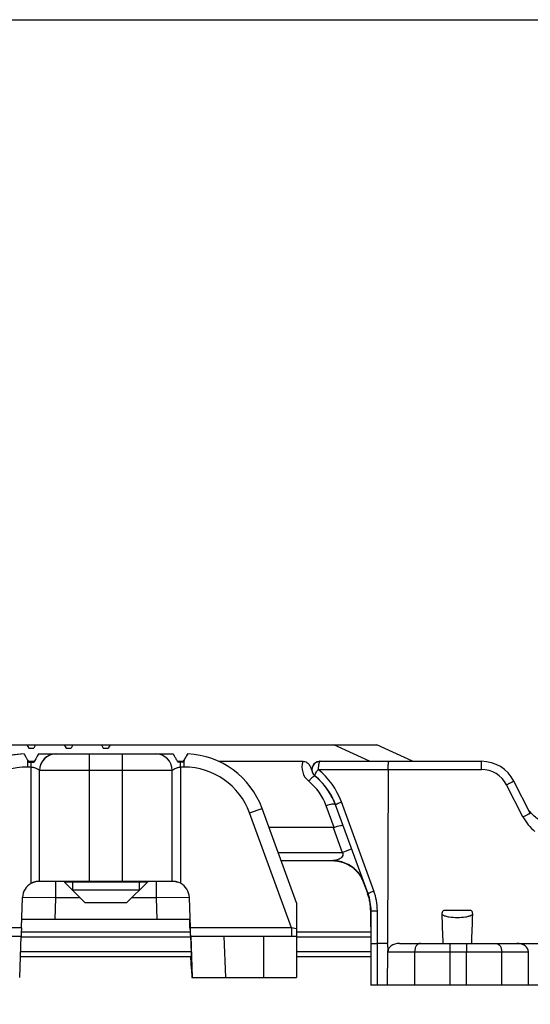
# Model space of a CAD drawing. Units: millimetres. Extents: x 269 to 964, y 945 to 1414.
# Drawn here: x 356 to 387, y 1355 to 1414 of the extents above; entities that cross this region are included whole.
import ezdxf

# ---------------------------------------------------------------- set-up
doc = ezdxf.new("R2010")
doc.units = ezdxf.units.MM
doc.header["$LTSCALE"] = 23.1
doc.layers.get('0').update_dxf_attribs({"linetype": 'CONTINUOUS'})
doc.layers.add('COMPONENTI_DI_ASSIEME', color=7, linetype='CONTINUOUS')

msp = doc.modelspace()

# ---------------------------------------------------------------- linework, layer by layer
msp.add_lwpolyline([(268.501, 1414.172), (963.551, 1414.172), (963.551, 944.815), (268.501, 944.815)], close=True)
at = {"layer": 'COMPONENTI_DI_ASSIEME', "linetype": 'Continuous'}
for p, q in [((349.795, 1370.389), (357.362, 1370.389)), ((356.834, 1370.389), (356.95, 1370.189)), ((356.95, 1370.189), (357.25, 1370.189)), ((357.365, 1370.389), (357.25, 1370.189)), ((357.365, 1370.389), (359.614, 1370.389)), ((359.084, 1370.389), (359.2, 1370.189)), ((359.2, 1370.189), (359.5, 1370.189)), ((359.615, 1370.389), (359.5, 1370.189)), ((359.615, 1370.389), (361.862, 1370.389)), ((361.334, 1370.389), (361.45, 1370.189)), ((361.45, 1370.189), (361.75, 1370.189)), ((361.865, 1370.389), (361.75, 1370.189)), ((361.865, 1370.389), (377.953, 1370.389)), ((377.513, 1369.389), (375.368, 1370.389)), ((380.099, 1369.389), (377.953, 1370.389)), ((356.667, 1369.834), (356.669, 1369.834)), ((356.883, 1369.465), (356.956, 1369.339)), ((356.883, 1369.465), (356.883, 1369.039)), ((356.927, 1369.389), (357.28, 1369.389)), ((356.956, 1369.339), (357.256, 1369.339)), ((357.106, 1369.039), (357.106, 1369.339)), ((357.542, 1369.839), (365.666, 1369.839)), ((358.574, 1369.838), (358.583, 1369.838)), ((358.583, 1369.838), (358.607, 1369.839)), ((365.927, 1369.389), (366.28, 1369.389)), ((366.256, 1369.339), (365.956, 1369.339)), ((366.106, 1369.039), (366.106, 1369.339)), ((366.325, 1369.465), (366.251, 1369.339)), ((366.256, 1369.339), (366.329, 1369.465)), ((366.33, 1369.039), (366.329, 1369.465)), ((366.549, 1369.834), (366.541, 1369.834)), ((366.549, 1369.833), (366.541, 1369.834)), ((368.399, 1369.389), (373.49, 1369.389)), ((374.537, 1369.389), (384.261, 1369.389)), ((357.106, 1369.039), (356.883, 1369.039)), ((357.106, 1362.024), (357.106, 1369.039)), ((357.607, 1362.139), (357.607, 1368.839)), ((365.608, 1368.839), (357.607, 1368.839)), ((357.608, 1362.139), (357.608, 1368.839)), ((360.614, 1362.139), (360.614, 1368.839)), ((362.614, 1362.139), (362.614, 1368.839)), ((365.608, 1362.139), (365.608, 1368.839)), ((366.106, 1369.039), (366.106, 1362.024)), ((366.33, 1369.039), (366.106, 1369.039)), ((374.415, 1368.897), (384.262, 1368.897)), ((378.629, 1368.897), (378.606, 1358.389)), ((374.221, 1368.5), (374.223, 1368.5)), ((387.212, 1366.255), (386.218, 1368.192)), ((386.768, 1366.036), (385.774, 1367.973)), ((377.772, 1361.565), (375.816, 1366.936)), ((370.276, 1366.275), (371.027, 1366.549)), ((373.105, 1360.839), (371.027, 1366.549)), ((375.376, 1365.397), (374.9, 1366.707)), ((377.424, 1361.386), (375.468, 1366.757)), ((372.801, 1359.339), (370.276, 1366.275)), ((375.323, 1365.389), (371.449, 1365.389)), ((375.323, 1365.389), (375.869, 1363.889)), ((375.869, 1363.889), (376.434, 1364.094)), ((371.995, 1363.888), (375.869, 1363.889)), ((375.288, 1363.389), (372.177, 1363.389)), ((377.097, 1362.219), (377.4, 1361.386)), ((365.641, 1362.139), (357.573, 1362.139)), ((359.107, 1362.139), (359.107, 1362.089)), ((359.107, 1362.089), (360.357, 1360.839)), ((364.107, 1362.089), (359.107, 1362.089)), ((359.597, 1362.139), (359.597, 1361.599)), ((363.617, 1361.599), (359.597, 1361.599)), ((364.107, 1362.089), (362.857, 1360.839)), ((363.617, 1362.139), (363.617, 1361.599)), ((364.107, 1362.139), (364.107, 1362.089)), ((377.14, 1362.116), (377.144, 1362.105)), ((356.509, 1359.339), (356.573, 1361.173)), ((358.567, 1361.139), (356.572, 1361.173)), ((358.567, 1361.139), (358.522, 1359.839)), ((360.057, 1361.139), (358.567, 1361.139)), ((364.635, 1361.139), (363.157, 1361.139)), ((366.638, 1361.173), (364.635, 1361.139)), ((364.635, 1361.139), (364.68, 1359.839)), ((366.64, 1361.173), (366.638, 1361.173)), ((366.704, 1359.339), (366.64, 1361.173)), ((362.857, 1360.839), (360.357, 1360.839)), ((377.983, 1358.389), (377.983, 1360.368)), ((366.685, 1359.839), (356.526, 1359.839)), ((366.677, 1359.339), (366.66, 1359.838)), ((377.58, 1360.36), (377.58, 1359.389)), ((377.605, 1358.384), (377.605, 1360.36)), ((356.509, 1359.339), (350.412, 1359.339)), ((366.677, 1359.339), (366.686, 1359.089)), ((372.801, 1359.339), (366.704, 1359.339)), ((373.106, 1359.281), (372.801, 1359.339)), ((350.107, 1358.839), (356.492, 1358.839)), ((356.405, 1356.339), (356.492, 1358.839)), ((356.492, 1358.789), (366.715, 1358.789)), ((356.509, 1359.089), (366.715, 1359.089)), ((366.715, 1358.873), (366.753, 1357.804)), ((366.722, 1358.839), (373.107, 1358.839)), ((366.723, 1358.838), (366.81, 1356.339)), ((368.726, 1358.839), (368.813, 1356.339)), ((371.111, 1358.839), (371.111, 1356.339)), ((373.106, 1359.089), (377.605, 1359.089)), ((373.107, 1358.839), (373.107, 1356.339)), ((373.107, 1358.789), (377.605, 1358.789)), ((377.605, 1355.889), (377.605, 1358.384)), ((377.983, 1355.889), (377.983, 1358.389)), ((378.606, 1358.389), (377.983, 1358.389)), ((379.313, 1358.389), (583.406, 1358.389)), ((366.753, 1357.589), (356.448, 1357.589)), ((366.753, 1357.889), (356.459, 1357.889)), ((366.763, 1356.838), (366.737, 1357.589)), ((377.605, 1357.889), (373.107, 1357.889)), ((377.605, 1357.589), (373.107, 1357.589)), ((377.584, 1357.589), (377.584, 1356.389)), ((378.606, 1355.889), (378.611, 1357.889)), ((378.606, 1357.889), (387.106, 1357.889)), ((380.231, 1357.889), (380.231, 1355.889)), ((382.354, 1357.889), (382.354, 1355.889)), ((383.368, 1355.889), (383.368, 1357.889)), ((385.488, 1355.889), (385.488, 1357.889)), ((387.106, 1355.889), (387.106, 1357.889)), ((366.767, 1356.839), (366.783, 1356.339)), ((366.768, 1356.839), (366.789, 1356.839)), ((366.807, 1356.339), (366.789, 1356.839)), ((366.783, 1356.339), (373.107, 1356.339)), ((377.582, 1356.389), (377.581, 1355.889)), ((377.58, 1355.889), (377.581, 1355.889)), ((377.605, 1355.889), (584.517, 1355.889))]:
    msp.add_line(p, q, dxfattribs=at)
for points in [[(388.937, 1365.489), (388.862, 1365.49), (388.741, 1365.497), (388.621, 1365.511), (388.503, 1365.532), (388.388, 1365.558), (388.275, 1365.591), (388.165, 1365.628), (388.059, 1365.671), (387.957, 1365.719), (387.859, 1365.771), (387.766, 1365.826), (387.677, 1365.885), (387.595, 1365.946), (387.517, 1366.008), (387.446, 1366.071), (387.38, 1366.134), (387.321, 1366.196), (387.268, 1366.255), (387.223, 1366.31), (387.185, 1366.359), (387.154, 1366.401)], [(375.39, 1363.385), (375.424, 1363.383), (375.464, 1363.38)], [(375.464, 1363.38), (375.504, 1363.376), (375.544, 1363.371), (375.583, 1363.365), (375.622, 1363.359)], [(375.622, 1363.359), (375.66, 1363.352), (375.698, 1363.344), (375.735, 1363.335)], [(375.735, 1363.335), (375.772, 1363.326), (375.808, 1363.317), (375.844, 1363.307), (375.879, 1363.296), (375.914, 1363.285), (375.948, 1363.273), (375.982, 1363.26), (376.015, 1363.248), (376.047, 1363.234), (376.079, 1363.221), (376.111, 1363.207), (376.142, 1363.192), (376.172, 1363.177), (376.202, 1363.162), (376.232, 1363.146), (376.261, 1363.13), (376.289, 1363.114), (376.317, 1363.097)], [(375.871, 1363.302), (375.874, 1363.301), (375.901, 1363.292), (375.928, 1363.283), (375.955, 1363.274), (375.982, 1363.264), (376.008, 1363.254), (376.034, 1363.244), (376.06, 1363.233)], [(376.06, 1363.233), (376.086, 1363.222), (376.112, 1363.211), (376.137, 1363.199), (376.162, 1363.187), (376.187, 1363.175), (376.211, 1363.162), (376.236, 1363.15), (376.26, 1363.136), (376.284, 1363.123), (376.307, 1363.109), (376.33, 1363.095), (376.353, 1363.081), (376.376, 1363.066), (376.399, 1363.052), (376.421, 1363.036), (376.443, 1363.021), (376.465, 1363.006), (376.486, 1362.99), (376.507, 1362.974), (376.528, 1362.958), (376.548, 1362.941), (376.569, 1362.924), (376.589, 1362.908), (376.608, 1362.89), (376.628, 1362.873), (376.647, 1362.856), (376.666, 1362.838), (376.684, 1362.82), (376.702, 1362.802), (376.72, 1362.784), (376.738, 1362.766), (376.755, 1362.747), (376.772, 1362.729), (376.789, 1362.71), (376.805, 1362.691)], [(376.317, 1363.097), (376.344, 1363.08), (376.371, 1363.063), (376.397, 1363.045), (376.423, 1363.028), (376.448, 1363.01), (376.473, 1362.992), (376.497, 1362.973), (376.521, 1362.955), (376.544, 1362.936), (376.567, 1362.917), (376.589, 1362.898), (376.611, 1362.879), (376.632, 1362.86), (376.653, 1362.84), (376.673, 1362.821), (376.693, 1362.801), (376.712, 1362.782), (376.731, 1362.762), (376.75, 1362.742), (376.768, 1362.722), (376.785, 1362.702), (376.802, 1362.682)], [(376.802, 1362.682), (376.819, 1362.662), (376.836, 1362.642), (376.852, 1362.622), (376.867, 1362.602)], [(376.805, 1362.691), (376.821, 1362.672), (376.837, 1362.653), (376.853, 1362.634), (376.868, 1362.614), (376.883, 1362.595), (376.897, 1362.575), (376.912, 1362.556), (376.926, 1362.536)], [(376.867, 1362.602), (376.882, 1362.581), (376.897, 1362.561), (376.912, 1362.541), (376.926, 1362.521)], [(376.926, 1362.536), (376.94, 1362.516), (376.953, 1362.496), (376.966, 1362.476), (376.979, 1362.456), (376.991, 1362.436), (377.004, 1362.416), (377.016, 1362.395), (377.027, 1362.375), (377.039, 1362.355), (377.05, 1362.334), (377.061, 1362.314), (377.071, 1362.294), (377.081, 1362.273), (377.088, 1362.259)], [(376.926, 1362.521), (376.94, 1362.5), (376.953, 1362.48), (376.966, 1362.459), (376.979, 1362.439), (376.992, 1362.419), (377.004, 1362.398), (377.015, 1362.378), (377.027, 1362.358), (377.038, 1362.337), (377.048, 1362.317), (377.059, 1362.297), (377.069, 1362.277)], [(377.069, 1362.277), (377.079, 1362.257), (377.088, 1362.238), (377.097, 1362.218), (377.106, 1362.198), (377.114, 1362.179), (377.122, 1362.161), (377.129, 1362.144), (377.135, 1362.128), (377.14, 1362.116)]]:
    msp.add_lwpolyline(points, dxfattribs=at)
for centre, radius, start, end in [((356.882, 1364.839), 5, 92.43948, 156.7831), ((356.88, 1364.837), 5.002, 92.44127, 129.81213), ((358.607, 1368.839), 1, 91.88937, 179.99968), ((358.608, 1368.839), 1, 90.00062, 179.99948), ((364.608, 1368.839), 1, 0, 90), ((366.328, 1364.839), 5, 20.00021, 87.46631), ((374.534, 1369.043), 1.1, 161.70271, 231.0394), ((374.535, 1368.889), 0.499, 98.13461, 199.98283), ((374.537, 1368.889), 0.5, 90.00047, 231.05716), ((374.535, 1368.888), 0.501, 90.02687, 98.14971), ((384.261, 1367.188), 2.2, 27.15239, 89.99799), ((356.883, 1364.839), 4.2, 90.00034, 159.99976), ((366.33, 1364.839), 4.2, 20.00024, 89.99966), ((374.535, 1368.888), 0.499, 199.83794, 231.02839), ((371.587, 1365.396), 4.5, 20.01236, 51.07339), ((384.262, 1367.197), 1.7, 27.15288, 89.99773), ((371.707, 1365.547), 3.397, 19.97095, 51.04845), ((371.709, 1365.392), 3.997, 26.9174, 51.04972), ((371.709, 1365.388), 4, 20.0139, 51.07539), ((371.68, 1365.381), 4.012, 26.97277, 39.44813), ((371.698, 1365.386), 4.009, 23.45873, 26.91769), ((371.711, 1365.392), 3.995, 20.3456, 23.45933), ((375.645, 1364.513), 2.317, 106.35201, 108.75895), ((389.228, 1367.297), 2.764, 207.13592, 231.0149), ((375.277, 1361.395), 1.993, 84.1989, 89.9887), ((375.286, 1361.38), 2.009, 78.07409, 89.96307), ((375.287, 1361.395), 1.994, 84.13657, 89.98848), ((375.277, 1361.402), 1.987, 86.72472, 89.30493), ((375.276, 1361.386), 2.003, 84.2557, 86.72525), ((375.275, 1361.374), 2.015, 78.35195, 84.25401), ((375.285, 1361.374), 2.015, 78.08532, 84.14154), ((375.274, 1361.379), 2.01, 60.88336, 78.29527), ((375.288, 1361.387), 2.001, 73.06449, 78.08333), ((375.289, 1361.389), 2, 72.58053, 78.08936), ((375.29, 1361.395), 1.993, 66.672, 73.04921), ((375.286, 1361.386), 2.003, 60.8403, 72.54414), ((375.288, 1361.389), 1.999, 31.65823, 66.68584), ((375.288, 1361.389), 1.999, 31.65585, 60.83684), ((375.276, 1361.389), 2, 31.64306, 37.47563), ((375.264, 1361.381), 2.015, 25.8454, 31.64794), ((375.275, 1361.381), 2.015, 25.74772, 31.64794), ((375.276, 1361.387), 2.001, 22.42694, 25.84506), ((375.264, 1361.381), 2.015, 25.75907, 25.8454), ((375.284, 1361.391), 1.993, 20.01114, 25.7638), ((357.572, 1361.139), 1, 117.7568, 177.9981), ((357.57, 1361.142), 0.996, 115.69707, 117.75167), ((357.574, 1361.135), 1.004, 113.09597, 115.70117), ((357.569, 1361.146), 0.992, 111.16231, 113.09518), ((357.573, 1361.135), 1.004, 108.41522, 111.15886), ((357.57, 1361.144), 0.994, 105.71829, 108.42595), ((357.572, 1361.137), 1.001, 103.80659, 105.7142), ((357.572, 1361.138), 1.001, 100.48636, 103.81722), ((357.572, 1361.141), 0.998, 99.41835, 100.48215), ((357.572, 1361.136), 1.003, 95.20041, 99.42198), ((357.572, 1361.138), 1.001, 94.7412, 95.19908), ((357.572, 1361.136), 1.002, 89.98997, 94.74715), ((365.641, 1361.14), 0.999, 62.23069, 89.98032), ((365.615, 1361.134), 1.004, 79.61393, 80.67619), ((365.614, 1361.141), 0.998, 79.51785, 80.58165), ((365.615, 1361.138), 1.001, 76.28517, 79.61551), ((365.613, 1361.138), 1.001, 76.18278, 79.51364), ((365.613, 1361.137), 1.001, 74.2858, 76.19341), ((365.617, 1361.144), 0.995, 74.36336, 76.28291), ((365.616, 1361.141), 0.997, 71.66504, 74.36206), ((365.615, 1361.144), 0.994, 71.57405, 74.28171), ((365.641, 1361.139), 1, 2.0019, 62.2432), ((374.484, 1360.368), 3.499, 0.00272, 20.0103), ((374.581, 1360.361), 2.999, 17.91143, 19.98718), ((374.606, 1360.359), 2.999, 0.00309, 20.0121), ((374.576, 1360.359), 3.004, 11.57214, 17.91071), ((374.58, 1360.36), 3.001, 7.19014, 11.56827), ((374.575, 1360.359), 3.006, 0.00248, 7.1863), ((983.881, 1380.095), 602.337, 181.89782, 182.065214), ((-218.439, 1380.05), 602.507, 357.939648, 358.107026)]:
    msp.add_arc(centre, radius, start, end, dxfattribs=at)
for centre, major_axis, ratio, start_param, end_param in [((356.964, 1368.839), (0.577, 1), 0.001403, 0.00081, 1.048008), ((374.509, 1367.628), (-0.872, 2.229), 0.249638, -3.238973, -3.150336), ((366.702, 1358.839), (-0.035, 1), 0.001869, -0.000065, 1.317816), ((366.715, 1358.839), (-0.035, 1), 0.001869, -1.535955, -0.000065), ((379.322, 1357.889), (0.707, -0.012), 0.706892, 1.595515, 3.166312), ((386.399, 1357.889), (0.707, 0), 0.707108, 0, 1.570796), ((366.733, 1357.839), (-0.035, 1), 0.001869, 3.141527, 4.459634), ((366.753, 1357.839), (-0.035, 1), 0.001869, -4.677548, -3.141658)]:
    msp.add_ellipse(centre, major_axis=major_axis, ratio=ratio, start_param=start_param, end_param=end_param, dxfattribs=at)
for points, knots in [([(356.669, 1369.834), (356.669, 1369.834), (356.669, 1369.833), (356.67, 1369.832), (356.671, 1369.83), (356.673, 1369.827), (356.675, 1369.823), (356.679, 1369.817), (356.685, 1369.806), (356.694, 1369.792), (356.704, 1369.774), (356.716, 1369.753), (356.735, 1369.721), (356.762, 1369.674), (356.799, 1369.611), (356.84, 1369.54), (356.868, 1369.491), (356.883, 1369.465)], [0, 0, 0, 0, 0.001204, 0.004682, 0.010423, 0.018418, 0.028652, 0.041108, 0.07256, 0.112518, 0.160671, 0.216655, 0.280069, 0.427426, 0.599052, 0.791148, 1, 1, 1, 1]), ([(357.544, 1369.839), (357.544, 1369.839), (357.543, 1369.837), (357.543, 1369.836), (357.541, 1369.833), (357.539, 1369.829), (357.536, 1369.824), (357.531, 1369.816), (357.523, 1369.802), (357.512, 1369.782), (357.498, 1369.758), (357.481, 1369.729), (357.455, 1369.684), (357.418, 1369.619), (357.368, 1369.533), (357.314, 1369.438), (357.276, 1369.372), (357.256, 1369.339)], [0, 0, 0, 0, 0.001049, 0.004291, 0.009737, 0.017396, 0.027277, 0.039388, 0.070313, 0.11005, 0.158404, 0.215151, 0.279823, 0.430592, 0.605221, 0.797136, 1, 1, 1, 1]), ([(360.614, 1368.839), (360.614, 1368.904), (360.614, 1369.031), (360.614, 1369.216), (360.614, 1369.363), (360.613, 1369.471), (360.613, 1369.543), (360.613, 1369.609), (360.613, 1369.667), (360.613, 1369.718), (360.613, 1369.754), (360.613, 1369.779), (360.613, 1369.795), (360.612, 1369.808), (360.612, 1369.819), (360.612, 1369.827), (360.612, 1369.833), (360.612, 1369.836), (360.612, 1369.837), (360.612, 1369.838), (360.612, 1369.839), (360.612, 1369.839)], [0, 0, 0, 0, 0.19507, 0.382689, 0.555558, 0.634388, 0.707097, 0.773004, 0.831457, 0.881912, 0.923869, 0.941531, 0.956929, 0.970024, 0.980777, 0.989165, 0.995173, 0.99728, 0.998788, 0.999694, 1, 1, 1, 1]), ([(362.614, 1368.839), (362.614, 1368.904), (362.614, 1369.031), (362.614, 1369.216), (362.614, 1369.363), (362.613, 1369.471), (362.613, 1369.543), (362.613, 1369.609), (362.613, 1369.667), (362.613, 1369.718), (362.613, 1369.754), (362.613, 1369.779), (362.613, 1369.795), (362.612, 1369.808), (362.612, 1369.819), (362.612, 1369.827), (362.612, 1369.833), (362.612, 1369.836), (362.612, 1369.837), (362.612, 1369.838), (362.612, 1369.839), (362.612, 1369.839)], [0, 0, 0, 0, 0.19507, 0.382689, 0.555558, 0.634388, 0.707097, 0.773004, 0.831457, 0.881912, 0.923869, 0.941531, 0.956929, 0.970024, 0.980777, 0.989165, 0.995173, 0.99728, 0.998788, 0.999694, 1, 1, 1, 1]), ([(365.956, 1369.339), (365.937, 1369.372), (365.899, 1369.438), (365.844, 1369.533), (365.794, 1369.619), (365.756, 1369.684), (365.73, 1369.729), (365.714, 1369.758), (365.7, 1369.782), (365.688, 1369.802), (365.68, 1369.816), (365.675, 1369.824), (365.672, 1369.829), (365.669, 1369.833), (365.668, 1369.836), (365.667, 1369.837), (365.667, 1369.839), (365.666, 1369.839)], [0, 0, 0, 0, 0.202525, 0.394176, 0.568635, 0.719342, 0.784025, 0.840812, 0.889233, 0.929064, 0.960109, 0.97229, 0.982247, 0.989987, 0.99552, 0.998854, 1, 1, 1, 1]), ([(366.539, 1369.834), (366.539, 1369.834), (366.539, 1369.833), (366.538, 1369.832), (366.537, 1369.83), (366.535, 1369.827), (366.533, 1369.824), (366.529, 1369.817), (366.523, 1369.807), (366.515, 1369.793), (366.505, 1369.776), (366.493, 1369.755), (366.474, 1369.723), (366.447, 1369.676), (366.41, 1369.613), (366.369, 1369.542), (366.34, 1369.492), (366.325, 1369.465)], [0, 0, 0, 0, 0.001173, 0.004545, 0.010108, 0.017854, 0.027773, 0.039854, 0.070426, 0.109365, 0.156449, 0.211395, 0.273886, 0.4201, 0.592039, 0.786446, 1, 1, 1, 1]), ([(366.329, 1369.465), (366.344, 1369.491), (366.373, 1369.54), (366.413, 1369.611), (366.449, 1369.674), (366.476, 1369.721), (366.495, 1369.753), (366.507, 1369.774), (366.517, 1369.792), (366.525, 1369.806), (366.531, 1369.817), (366.535, 1369.823), (366.537, 1369.827), (366.539, 1369.83), (366.54, 1369.832), (366.54, 1369.833), (366.541, 1369.834), (366.541, 1369.834)], [0, 0, 0, 0, 0.20923, 0.401606, 0.573411, 0.720835, 0.78424, 0.840185, 0.88827, 0.928128, 0.959453, 0.971833, 0.981983, 0.989887, 0.995532, 0.998907, 1, 1, 1, 1]), ([(373.49, 1369.389), (373.575, 1369.389), (373.706, 1369.355), (373.833, 1369.246), (373.922, 1369.116), (373.992, 1368.935), (374.039, 1368.79), (374.065, 1368.718)], [0, 0, 0, 0, 0.267229, 0.395685, 0.519288, 0.760462, 1, 1, 1, 1]), ([(374.537, 1369.389), (374.517, 1369.389), (374.489, 1369.354), (374.468, 1369.303), (374.441, 1369.214), (374.421, 1369.077), (374.415, 1368.96), (374.415, 1368.897)], [0, 0, 0, 0, 0.113263, 0.208321, 0.329793, 0.638316, 1, 1, 1, 1]), ([(378.629, 1368.897), (378.629, 1368.96), (378.632, 1369.077), (378.642, 1369.214), (378.655, 1369.302), (378.665, 1369.347), (378.674, 1369.375), (378.685, 1369.389), (378.69, 1369.389)], [0, 0, 0, 0, 0.377323, 0.695914, 0.818267, 0.910431, 0.969991, 1, 1, 1, 1]), ([(384.262, 1368.897), (384.262, 1368.96), (384.262, 1369.051), (384.262, 1369.167), (384.261, 1369.241), (384.261, 1369.294), (384.261, 1369.329), (384.261, 1369.35), (384.261, 1369.366), (384.262, 1369.378), (384.26, 1369.383), (384.262, 1369.389), (384.261, 1369.389)], [0, 0, 0, 0, 0.383498, 0.556978, 0.708243, 0.832191, 0.882385, 0.924042, 0.956888, 0.980666, 0.995122, 1, 1, 1, 1]), ([(357.106, 1369.039), (357.14, 1369.039), (357.206, 1369.032), (357.3, 1369.009), (357.385, 1368.98), (357.448, 1368.951), (357.493, 1368.928), (357.521, 1368.911), (357.546, 1368.894), (357.567, 1368.878), (357.582, 1368.865), (357.591, 1368.856), (357.597, 1368.851), (357.601, 1368.846), (357.604, 1368.843), (357.606, 1368.84), (357.607, 1368.84), (357.607, 1368.839), (357.607, 1368.839)], [0, 0, 0, 0, 0.18356, 0.360194, 0.524204, 0.671364, 0.737477, 0.797999, 0.852428, 0.900153, 0.940337, 0.957237, 0.971737, 0.983579, 0.99246, 0.995683, 0.998038, 1, 1, 1, 1]), ([(365.608, 1368.84), (365.613, 1368.846), (365.627, 1368.861), (365.676, 1368.903), (365.773, 1368.959), (365.894, 1369.005), (366.01, 1369.032), (366.074, 1369.039), (366.106, 1369.039)], [0, 0, 0, 0, 0.040522, 0.117381, 0.346611, 0.650742, 0.822206, 1, 1, 1, 1]), ([(374.223, 1368.5), (374.21, 1368.51), (374.215, 1368.569), (374.252, 1368.649), (374.321, 1368.769), (374.381, 1368.852), (374.415, 1368.897)], [0, 0, 0, 0, 0.105065, 0.317039, 0.626856, 1, 1, 1, 1]), ([(374.221, 1368.5), (374.208, 1368.51), (374.149, 1368.485), (374.075, 1368.427), (373.961, 1368.321), (373.884, 1368.236), (373.843, 1368.188)], [0, 0, 0, 0, 0.097245, 0.306687, 0.619037, 1, 1, 1, 1]), ([(385.774, 1367.973), (385.831, 1368.002), (385.913, 1368.044), (386.017, 1368.096), (386.084, 1368.129), (386.138, 1368.156), (386.175, 1368.174), (386.197, 1368.184), (386.208, 1368.189), (386.214, 1368.191), (386.218, 1368.193), (386.218, 1368.192)], [0, 0, 0, 0, 0.383137, 0.556692, 0.708086, 0.832153, 0.924052, 0.956888, 0.980636, 0.995056, 1, 1, 1, 1]), ([(375.468, 1366.757), (375.467, 1366.76), (375.474, 1366.772), (375.492, 1366.785), (375.522, 1366.804), (375.582, 1366.836), (375.682, 1366.882), (375.768, 1366.918), (375.816, 1366.936)], [0, 0, 0, 0, 0.028274, 0.085453, 0.174267, 0.293401, 0.610053, 1, 1, 1, 1]), ([(375.465, 1366.757), (375.458, 1366.775), (375.421, 1366.792), (375.37, 1366.799), (375.285, 1366.799), (375.158, 1366.78), (375.051, 1366.753), (374.993, 1366.736)], [0, 0, 0, 0, 0.117503, 0.210025, 0.327475, 0.629766, 1, 1, 1, 1]), ([(386.768, 1366.036), (386.824, 1366.065), (386.906, 1366.107), (387.011, 1366.159), (387.077, 1366.192), (387.131, 1366.219), (387.169, 1366.237), (387.19, 1366.247), (387.202, 1366.252), (387.207, 1366.254), (387.212, 1366.256), (387.212, 1366.255)], [0, 0, 0, 0, 0.383137, 0.556692, 0.708087, 0.832153, 0.924052, 0.956888, 0.980636, 0.995056, 1, 1, 1, 1]), ([(375.376, 1365.397), (375.443, 1365.421), (375.568, 1365.462), (375.731, 1365.506), (375.841, 1365.526), (375.896, 1365.527), (375.914, 1365.52), (375.916, 1365.515)], [0, 0, 0, 0, 0.381162, 0.698167, 0.91011, 0.969314, 1, 1, 1, 1]), ([(375.415, 1363.404), (375.389, 1363.4), (375.347, 1363.396), (375.305, 1363.389), (375.288, 1363.389)], [0, 0, 0, 0, 0.600473, 1, 1, 1, 1]), ([(375.869, 1363.889), (375.897, 1363.854), (375.919, 1363.759), (375.873, 1363.636), (375.791, 1363.543), (375.723, 1363.5), (375.688, 1363.483)], [0, 0, 0, 0, 0.268476, 0.52398, 0.764522, 1, 1, 1, 1]), ([(358.569, 1362.139), (358.569, 1362.139), (358.569, 1362.138), (358.569, 1362.137), (358.569, 1362.136), (358.569, 1362.133), (358.569, 1362.127), (358.569, 1362.119), (358.569, 1362.108), (358.569, 1362.095), (358.568, 1362.079), (358.568, 1362.054), (358.568, 1362.018), (358.568, 1361.967), (358.568, 1361.909), (358.568, 1361.843), (358.568, 1361.771), (358.568, 1361.663), (358.567, 1361.516), (358.567, 1361.331), (358.567, 1361.204), (358.567, 1361.139)], [0, 0, 0, 0, 0.000306, 0.001214, 0.002723, 0.004832, 0.010842, 0.019228, 0.029977, 0.043069, 0.058472, 0.07614, 0.118089, 0.168542, 0.227003, 0.292899, 0.365626, 0.444448, 0.617293, 0.804974, 1, 1, 1, 1]), ([(364.637, 1362.139), (364.636, 1362.139), (364.637, 1362.138), (364.636, 1362.137), (364.636, 1362.136), (364.636, 1362.133), (364.636, 1362.127), (364.636, 1362.119), (364.636, 1362.108), (364.636, 1362.095), (364.636, 1362.079), (364.636, 1362.054), (364.636, 1362.018), (364.635, 1361.967), (364.635, 1361.909), (364.635, 1361.843), (364.635, 1361.771), (364.635, 1361.663), (364.635, 1361.516), (364.635, 1361.331), (364.635, 1361.204), (364.635, 1361.139)], [0, 0, 0, 0, 0.000306, 0.001214, 0.002723, 0.004832, 0.010842, 0.019228, 0.029977, 0.043069, 0.058472, 0.07614, 0.118089, 0.168542, 0.227003, 0.292899, 0.365626, 0.444448, 0.617293, 0.804974, 1, 1, 1, 1]), ([(377.424, 1361.386), (377.423, 1361.389), (377.43, 1361.401), (377.448, 1361.414), (377.478, 1361.433), (377.538, 1361.465), (377.638, 1361.511), (377.724, 1361.547), (377.772, 1361.565)], [0, 0, 0, 0, 0.028274, 0.085453, 0.174267, 0.293402, 0.610053, 1, 1, 1, 1]), ([(373.105, 1360.839), (373.105, 1360.839), (373.105, 1360.838), (373.105, 1360.837), (373.105, 1360.835), (373.105, 1360.831), (373.105, 1360.825), (373.105, 1360.815), (373.105, 1360.803), (373.105, 1360.789), (373.105, 1360.773), (373.105, 1360.75), (373.105, 1360.717), (373.105, 1360.676), (373.105, 1360.632), (373.106, 1360.569), (373.106, 1360.487), (373.106, 1360.385), (373.106, 1360.281), (373.106, 1360.174), (373.106, 1360.065), (373.106, 1359.918), (373.106, 1359.732), (373.106, 1359.507), (373.106, 1359.357), (373.106, 1359.281)], [0, 0, 0, 0, 0.000249, 0.000986, 0.002193, 0.003857, 0.008487, 0.014749, 0.022477, 0.031487, 0.041594, 0.052621, 0.076981, 0.103741, 0.132269, 0.162177, 0.224946, 0.290495, 0.357942, 0.426745, 0.496559, 0.56715, 0.710027, 0.854489, 1, 1, 1, 1]), ([(377.605, 1360.36), (377.605, 1360.36), (377.609, 1360.36), (377.613, 1360.361), (377.622, 1360.362), (377.639, 1360.363), (377.67, 1360.364), (377.715, 1360.365), (377.77, 1360.366), (377.861, 1360.368), (377.933, 1360.368), (377.983, 1360.368)], [0, 0, 0, 0, 0.005156, 0.019084, 0.041799, 0.073153, 0.16109, 0.280756, 0.428839, 0.601777, 1, 1, 1, 1]), ([(383.574, 1360.388), (383.496, 1360.389), (383.342, 1360.388), (383.109, 1360.389), (382.877, 1360.389), (382.644, 1360.389), (382.45, 1360.389), (382.296, 1360.389), (382.179, 1360.388), (382.066, 1360.391), (381.938, 1360.379), (381.883, 1360.262), (381.872, 1360.186), (381.874, 1360.147)], [0, 0, 0, 0, 0.125001, 0.250005, 0.375008, 0.500012, 0.625006, 0.687556, 0.749908, 0.812659, 0.874775, 0.937605, 1, 1, 1, 1]), ([(383.739, 1360.148), (383.74, 1360.172), (383.736, 1360.233), (383.708, 1360.309), (383.662, 1360.365), (383.63, 1360.386), (383.612, 1360.388)], [0, 0, 0, 0, 0.25097, 0.62575, 0.81375, 1, 1, 1, 1]), ([(381.874, 1360.148), (381.936, 1360.103), (382.082, 1360.04), (382.397, 1359.977), (382.807, 1359.957), (383.216, 1359.976), (383.53, 1360.04), (383.676, 1360.103), (383.739, 1360.148)], [0, 0, 0, 0, 0.119694, 0.243469, 0.500214, 0.756841, 0.880474, 1, 1, 1, 1]), ([(356.509, 1359.339), (356.507, 1359.306), (356.505, 1359.242), (356.502, 1359.15), (356.499, 1359.064), (356.497, 1358.999), (356.495, 1358.953), (356.495, 1358.924), (356.494, 1358.899), (356.493, 1358.878), (356.493, 1358.863), (356.492, 1358.854), (356.492, 1358.848), (356.492, 1358.844), (356.492, 1358.841), (356.492, 1358.84), (356.492, 1358.838), (356.492, 1358.838)], [0, 0, 0, 0, 0.195159, 0.382961, 0.555902, 0.707502, 0.773404, 0.831849, 0.882258, 0.924137, 0.957122, 0.97017, 0.980875, 0.989223, 0.995202, 0.998798, 1, 1, 1, 1]), ([(366.723, 1358.838), (366.722, 1358.838), (366.723, 1358.84), (366.722, 1358.841), (366.722, 1358.844), (366.722, 1358.848), (366.722, 1358.854), (366.721, 1358.863), (366.721, 1358.878), (366.72, 1358.899), (366.719, 1358.924), (366.718, 1358.953), (366.716, 1358.999), (366.714, 1359.064), (366.711, 1359.15), (366.708, 1359.242), (366.705, 1359.306), (366.704, 1359.339)], [0, 0, 0, 0, 0.001209, 0.004811, 0.010795, 0.019148, 0.029858, 0.04291, 0.075904, 0.117788, 0.168202, 0.22665, 0.292552, 0.444149, 0.617079, 0.804864, 1, 1, 1, 1]), ([(372.801, 1359.339), (372.801, 1359.306), (372.801, 1359.242), (372.801, 1359.15), (372.801, 1359.064), (372.801, 1358.999), (372.801, 1358.953), (372.801, 1358.924), (372.801, 1358.899), (372.802, 1358.878), (372.802, 1358.863), (372.802, 1358.854), (372.802, 1358.849), (372.802, 1358.844), (372.802, 1358.841), (372.802, 1358.84), (372.802, 1358.839), (372.802, 1358.839)], [0, 0, 0, 0, 0.194924, 0.382725, 0.555578, 0.707068, 0.772993, 0.831461, 0.881896, 0.923863, 0.956932, 0.970012, 0.980756, 0.989145, 0.995161, 0.998785, 1, 1, 1, 1]), ([(373.106, 1359.281), (373.106, 1359.251), (373.106, 1359.193), (373.106, 1359.109), (373.106, 1359.033), (373.107, 1358.976), (373.107, 1358.936), (373.107, 1358.911), (373.107, 1358.89), (373.107, 1358.872), (373.107, 1358.86), (373.107, 1358.852), (373.107, 1358.847), (373.107, 1358.844), (373.107, 1358.841), (373.107, 1358.84), (373.107, 1358.839), (373.107, 1358.839)], [0, 0, 0, 0, 0.203752, 0.395573, 0.568492, 0.7174, 0.781509, 0.838068, 0.886671, 0.92699, 0.958704, 0.971245, 0.981546, 0.98959, 0.995358, 0.998834, 1, 1, 1, 1]), ([(377.605, 1358.384), (377.605, 1358.385), (377.609, 1358.385), (377.613, 1358.386), (377.622, 1358.386), (377.64, 1358.387), (377.67, 1358.388), (377.715, 1358.388), (377.77, 1358.389), (377.861, 1358.39), (377.933, 1358.39), (377.983, 1358.39)], [0, 0, 0, 0, 0.005013, 0.018895, 0.041587, 0.072931, 0.160868, 0.280554, 0.428672, 0.601656, 1, 1, 1, 1]), ([(378.611, 1357.889), (378.62, 1357.93), (378.636, 1358.034), (378.618, 1358.201), (378.611, 1358.326), (378.606, 1358.389)], [0, 0, 0, 0, 0.250233, 0.624943, 1, 1, 1, 1]), ([(380.584, 1358.389), (380.537, 1358.389), (380.436, 1358.358), (380.321, 1358.242), (380.247, 1358.078), (380.231, 1357.953), (380.231, 1357.889)], [0, 0, 0, 0, 0.209249, 0.44437, 0.71184, 1, 1, 1, 1]), ([(382.353, 1358.389), (382.354, 1358.389), (382.352, 1358.383), (382.354, 1358.378), (382.353, 1358.365), (382.353, 1358.349), (382.353, 1358.328), (382.353, 1358.292), (382.353, 1358.238), (382.354, 1358.163), (382.354, 1358.045), (382.354, 1357.952), (382.354, 1357.889)], [0, 0, 0, 0, 0.004852, 0.019277, 0.043095, 0.076126, 0.118127, 0.168617, 0.292898, 0.444365, 0.617319, 1, 1, 1, 1]), ([(383.367, 1358.389), (383.368, 1358.389), (383.366, 1358.383), (383.368, 1358.378), (383.367, 1358.365), (383.368, 1358.349), (383.368, 1358.328), (383.368, 1358.292), (383.368, 1358.238), (383.368, 1358.163), (383.368, 1358.045), (383.368, 1357.952), (383.368, 1357.889)], [0, 0, 0, 0, 0.004852, 0.019277, 0.043095, 0.076126, 0.118127, 0.168617, 0.292898, 0.444365, 0.617319, 1, 1, 1, 1]), ([(385.134, 1358.389), (385.181, 1358.389), (385.282, 1358.358), (385.397, 1358.242), (385.471, 1358.078), (385.488, 1357.953), (385.488, 1357.889)], [0, 0, 0, 0, 0.209684, 0.444941, 0.71222, 1, 1, 1, 1])]:
    msp.add_open_spline(points, degree=3, knots=knots, dxfattribs=at)
for points in [[(375.688, 1363.483), (375.603, 1363.441), (375.508, 1363.419), (375.415, 1363.404)], [(376.252, 1363.135), (376.487, 1363.004), (376.7, 1362.82), (376.864, 1362.606)], [(376.252, 1363.135), (376.487, 1363.004), (376.7, 1362.82), (376.864, 1362.606)], [(383.612, 1360.388), (383.599, 1360.39), (383.587, 1360.388), (383.574, 1360.388)]]:
    msp.add_open_spline(points, degree=3, dxfattribs=at)

doc.saveas('drawing.dxf')
